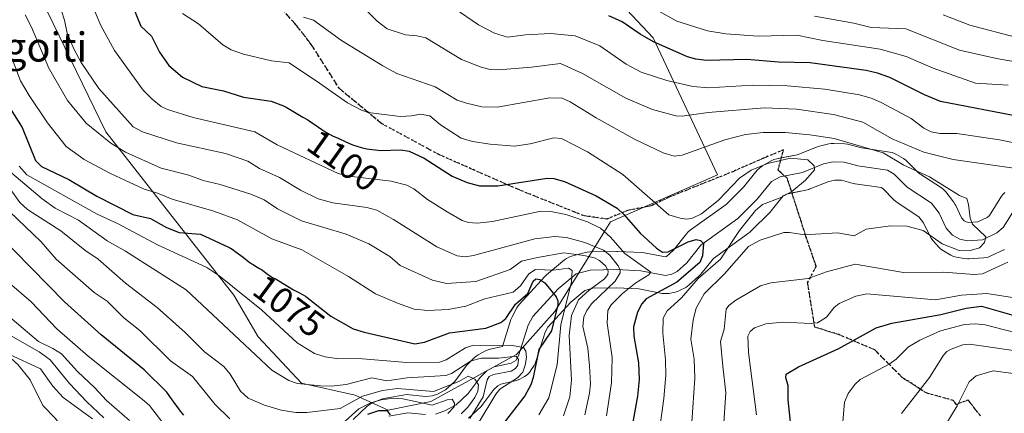
# Model space of a CAD drawing. Units: metres. Extents: x 671624 to 675082, y 4756027 to 4758371.
# Drawn here: x 674462 to 674732, y 4756208 to 4756316 of the extents above; entities that cross this region are included whole.
import ezdxf
from ezdxf.enums import TextEntityAlignment as Align

# ---------------------------------------------------------------- set-up
doc = ezdxf.new("R2010")
doc.units = ezdxf.units.M
doc.header["$MEASUREMENT"] = 0
doc.linetypes.add('DGN Style 3', pattern=[2.307223, 1.648017, -0.659207])
doc.linetypes.add('DGN Style 5', pattern=[1.153612, 0.494405, -0.659207])
for name, color, linetype, lineweight in [('Arbolado forestal CxS', 92, 'Continuous', 0), ('Corriente natural lineal', 142, 'Continuous', 13), ('Curva de nivel maestra', 30, 'Continuous', 30), ('Curva de nivel normal', 30, 'Continuous', 0), ('Instalación recreativa', 7, 'Continuous', 0), ('Pastizal CxS', 92, 'Continuous', 0), ('Ruta', 7, 'DGN Style 5', 30), ('Rótulo de curva de nivel directora', 7, 'Continuous', 0), ('Senda', 7, 'DGN Style 3', 0), ('Texto cartográfico', 7, 'Continuous', 0)]:
    doc.layers.add(name, color=color, linetype=linetype, lineweight=lineweight)
doc.styles.add('Style-Arial', font='txt')

# ---------------------------------------------------------------- blocks, each defined once
blk = doc.blocks.new('*U3')
at = {"layer": 'Arbolado forestal CxS', "color": 92, "linetype": 'Continuous', "lineweight": 0}
blk.add_polyline3d([(674467.6121, 4756321.3487, 1087.2208), (674485.2405, 4756284.9151, 1086.3282), (674520.4027, 4756240.0873, 1069.2895), (674527.0745, 4756228.6635, 1067.0992), (674539.0181, 4756215.9155, 1065.3053), (674553.7451, 4756212.6043, 1062.884), (674562.8077, 4756208.5223, 1053.9947), (674574.5607, 4756210.8723, 1058.2031), (674598.0655, 4756223.8001, 1068.2386), (674608.6433, 4756235.5529, 1074.455), (674623.9223, 4756260.2335, 1097.4671), (674653.3041, 4756273.1613, 1107.0191), (674635.6745, 4756310.7701, 1125.8219), (674612.4443, 4756335.5029, 1133.9932)], dxfattribs=at)

msp = doc.modelspace()

# ---------------------------------------------------------------- linework, layer by layer
at = {"layer": 'Arbolado forestal CxS', "color": 92, "linetype": 'Continuous', "lineweight": 0}
for points in [[(674562.8077, 4756208.5223, 1053.9947), (674574.5607, 4756210.8723, 1058.2031), (674598.0655, 4756223.8001, 1068.2386), (674608.6433, 4756235.5529, 1074.455), (674623.9223, 4756260.2335, 1097.4671), (674653.3041, 4756273.1613, 1107.0191), (674635.6745, 4756310.7701, 1125.8219), (674612.4443, 4756335.5029, 1133.9932)], [(674467.6121, 4756321.3487, 1087.2208), (674485.2405, 4756284.9151, 1086.3282), (674520.4027, 4756240.0873, 1069.2895), (674527.0745, 4756228.6635, 1067.0992), (674539.0181, 4756215.9155, 1065.3053), (674553.7451, 4756212.6043, 1062.884), (674562.8077, 4756208.5223, 1053.9947)]]:
    msp.add_polyline3d(points, dxfattribs=at)
at = {"layer": 'Corriente natural lineal', "color": 142, "linetype": 'Continuous', "lineweight": 13}
for points in [[(674735.6246, 4756264.5574, 1111.2905), (674731.8677, 4756258.6235, 1110.4301), (674730.1257, 4756257.15, 1110.3363), (674726.124, 4756255.2903, 1110.0242), (674722.0434, 4756255.0202, 1109.3732), (674719.9223, 4756255.4279, 1109.2246), (674717.9179, 4756256.5577, 1108.8707), (674716.1664, 4756258.4689, 1108.7051), (674714.2502, 4756262.5994, 1108.1302), (674712.1056, 4756265.3497, 1108.0854), (674705.4365, 4756269.6969, 1107.367), (674701.8929, 4756273.2806, 1107.1108), (674700.0003, 4756274.4184, 1107.5762), (674691.8912, 4756275.608, 1106.8111), (674688.1636, 4756276.5963, 1106.4281), (674685.071, 4756276.7127, 1105.964), (674682.4401, 4756276.1135, 1105.508), (674676.6772, 4756273.7915, 1104.7779), (674670.5605, 4756272.6075, 1104.2569), (674668.129, 4756271.2428, 1104.1102), (674664.2203, 4756266.4231, 1103.8771), (674658.9427, 4756261.1503, 1103.3416), (674648.721, 4756253.8325, 1100.6855), (674644.865, 4756248.978, 1099.2904), (674642.2296, 4756246.6045, 1098.2012), (674640.7487, 4756245.8139, 1097.7824), (674639.0325, 4756245.4845, 1097.2763), (674632.2881, 4756246.7459, 1094.7015), (674625.6584, 4756247.0744, 1088.8968), (674618.3543, 4756246.9649, 1082.4918), (674614.4987, 4756245.9165, 1081.0293), (674609.581, 4756241.7828, 1076.0188), (674602.5973, 4756234.2145, 1072.88), (674601.3377, 4756231.8261, 1072.7841), (674598.664, 4756223.3844, 1068.097), (674597.8936, 4756222.1239, 1066.5522), (674596.588, 4756221.4104, 1066.1086), (674591.9919, 4756220.352, 1065.1425), (674589.9647, 4756219.2505, 1064.2801), (674588.0822, 4756217.4363, 1062.2695), (674584.8599, 4756213.0503, 1059.5869), (674581.5377, 4756209.9551, 1058.3084), (674578.3682, 4756208.252, 1055.8403), (674575.8714, 4756207.4182, 1053.9899)], [(674435, 4756243, 1035.397), (674448.3793, 4756229.7634, 1033.1714), (674450.5438, 4756228.1506, 1032.5323), (674456.2418, 4756225.3721, 1031.8819), (674461.0299, 4756221.0297, 1030.2505), (674464.473, 4756216.7891, 1028.3587), (674467.9347, 4756209.8013, 1026.0754), (674471.3983, 4756206.1427, 1025.6025), (674475.7613, 4756200.3724, 1024.7652), (674484.1206, 4756192.2255, 1022.2715), (674487.9775, 4756185.535, 1020.8724), (674489.7309, 4756181.3182, 1019.6766), (674492.2806, 4756176.7089, 1017.8211), (674495, 4756163, 1015.953)], [(674573.1121, 4756207.2609, 1053.4139), (674568.2159, 4756207.7503, 1053.2094), (674563.0328, 4756206.8579, 1051.9854)]]:
    msp.add_polyline3d(points, dxfattribs=at)
at = {"layer": 'Curva de nivel maestra', "color": 30, "linetype": 'Continuous', "lineweight": 30, "flags": 128}
for points, elevation in [([(674491.47, 4756322.4101), (674494.88, 4756313.9501), (674497.76, 4756311.2001), (674499.97, 4756306.8101), (674502.54, 4756303.1501), (674506.36, 4756299.9201), (674511.61, 4756297.3601), (674517.58, 4756296.1701), (674523.04, 4756294.4201), (674530.65, 4756293.3301), (674534.04, 4756292.1001), (674534.3, 4756291.9801), (674534.81, 4756291.7201), (674535.76, 4756291.1901), (674538.44, 4756289.4901), (674539.37, 4756288.9801), (674540.75, 4756288.2101), (674541.52, 4756287.7201), (674542.8, 4756286.8301), (674544.59, 4756285.5601), (674545.47, 4756284.9801), (674545.9, 4756284.7301), (674546.73, 4756284.2701), (674547.55, 4756283.8701), (674549.26, 4756283.0701), (674551.18, 4756282.1501), (674552.23, 4756281.6801), (674553.34, 4756281.2401), (674553.92, 4756281.0401), (674554.52, 4756280.8601), (674555.74, 4756280.5301), (674556.94, 4756280.2801), (674560.72, 4756279.7801), (674566.29, 4756279.9901), (674568.61, 4756279.6101), (674572.7, 4756277.6601), (674580.39, 4756272.7801), (674584.5, 4756271.0001), (674587.93, 4756270.1201), (674592.97, 4756270.1001), (674606.56, 4756272.2101), (674608.35, 4756272.1001), (674611.27, 4756271.2501), (674619.99, 4756267.3601), (674625.72, 4756263.9401), (674627.57, 4756262.2201), (674632.04, 4756257.0501), (674636.55, 4756253.0201), (674638.23, 4756251.8901), (674639.76, 4756251.9301), (674645.31, 4756254.7601), (674647.48, 4756255.4001), (674648.62, 4756255.0401), (674649.51, 4756254.2601), (674649.21, 4756250.8801), (674648.51, 4756249.0601), (674642.14, 4756243.6301), (674633.77, 4756239.1001), (674632.54, 4756237.6401), (674631.31, 4756235.4401), (674630.25, 4756231.3301), (674630.34, 4756228.8001), (674631.62, 4756221.5201), (674631.78, 4756216.8701), (674631.33, 4756212.3601), (674629.31, 4756201.1301)], 1100), ([(674736.51, 4756289.0701), (674714.61, 4756293.2901), (674710.21, 4756295.0801), (674700.7, 4756299.8401), (674697.29, 4756301.0801), (674694.19, 4756301.7901), (674678.78, 4756303.8801), (674670.07, 4756304.0301), (674661.35, 4756304.8101), (674650.28, 4756304.5401), (674647.4, 4756304.8801), (674645.04, 4756305.5401), (674635.73, 4756309.6901), (674632.05, 4756311.7501), (674627.12, 4756315.1401), (674623.5, 4756316.7801)], 1125), ([(674454.97, 4756297.5801), (674462.24, 4756286.1501), (674465.91, 4756277.0101), (674467.59, 4756275.4001), (674475.04, 4756271.8501), (674482.82, 4756267.2201), (674492.66, 4756262.2401), (674497.56, 4756261.1101), (674501.96, 4756258.6901), (674505.39, 4756257.3101), (674511.3, 4756256.8301), (674518.96, 4756253.2101), (674519.49, 4756252.9301), (674520.24, 4756252.4801), (674520.73, 4756252.1601), (674521.74, 4756251.4301), (674522.96, 4756250.5001), (674524.58, 4756249.2401), (674525.34, 4756248.7001), (674525.7, 4756248.4701), (674526.35, 4756248.0701), (674527.51, 4756247.4201), (674528.03, 4756247.1001), (674528.77, 4756246.5501), (674529.72, 4756245.8001), (674530.18, 4756245.4701), (674530.9, 4756245.0301), (674532.03, 4756244.4301), (674532.75, 4756244.0301), (674536.86, 4756241.5701), (674538.09, 4756240.8901), (674539.5, 4756240.1201), (674540.13, 4756239.7501), (674540.58, 4756239.4601), (674547.05, 4756234.2601), (674553.22, 4756230.8401), (674556.27, 4756229.8901), (674570.17, 4756226.7401), (674572.86, 4756227.1601), (674579.7, 4756229.7001), (674589.71, 4756231.0001), (674593.77, 4756232.5201), (674595.15, 4756233.6701), (674597.79, 4756237.5901), (674601.25, 4756240.4801), (674602.69, 4756243.8901), (674603.44, 4756244.5401), (674604.5, 4756244.3901), (674605.86, 4756243.4201), (674608.99, 4756239.6301), (674609.44, 4756238.4801), (674609.43, 4756237.4001), (674607.68, 4756230.2901), (674604.2, 4756225.1001), (674602.72, 4756217.4701), (674602.05, 4756215.4001), (674600.35, 4756212.4101), (674594.4, 4756204.7401)], 1075), ([(674506.65, 4756207.1301), (674505.8, 4756208.1901), (674505.29, 4756208.8601), (674504.06, 4756210.5501), (674503.52, 4756211.3101), (674502.04, 4756213.4401), (674495.83, 4756219.5701), (674484.01, 4756229.1901), (674473.93, 4756238.2101), (674450.84, 4756261.7001)], 1050), ([(674673.95, 4756199.9801), (674672.7, 4756211.3401), (674672.71, 4756215.2301), (674672.1, 4756217.3501), (674672.15, 4756218.3701), (674675.62, 4756220.3601), (674686.7, 4756225.4601), (674696.93, 4756231.0601), (674701.27, 4756232.4001), (674714.67, 4756234.8001), (674721.69, 4756236.4601), (674725.89, 4756237.0501), (674735.52, 4756234.3001)], 1125), ([(674563.46, 4756207.2301), (674562.63, 4756208.3101), (674560.15, 4756208.2701), (674557.17, 4756207.3101)], 1050)]:
    msp.add_lwpolyline(points, dxfattribs=dict(at, elevation=elevation))
at = {"layer": 'Curva de nivel normal', "color": 30, "linetype": 'Continuous', "lineweight": 0, "flags": 128}
for points, elevation in [([(674734.74, 4756274.92), (674726.41, 4756276.13), (674718.1, 4756277.33), (674710, 4756279.38), (674701.3, 4756282.97), (674693.22, 4756287.56), (674685.22, 4756289.68), (674674.99, 4756291.2), (674666.21, 4756291.56), (674650.75, 4756290.27), (674643.61, 4756289.23), (674641.91, 4756289.28), (674635.45, 4756291.07), (674628.1, 4756294.19), (674616.25, 4756300.98), (674610.18, 4756303.73), (674602.21, 4756302.65), (674593.15, 4756301.98), (674590.84, 4756302.06), (674588.36, 4756302.72), (674582.99, 4756304.77), (674573.14, 4756310.72), (674570.73, 4756311.31), (674567.56, 4756311.56), (674562.58, 4756313.21), (674559.85, 4756315.32), (674551.61, 4756323.74)], 1115), ([(674472.28, 4756320.7), (674473.87, 4756315.64), (674474.61, 4756312.06), (674476.43, 4756307.72), (674478.49, 4756303.99), (674483.33, 4756296.83), (674492.75, 4756286.32), (674495.29, 4756284.89), (674504.63, 4756281.91), (674518.12, 4756279.01), (674524.3, 4756276.83), (674527.46, 4756274.88), (674533.01, 4756272.36), (674538.77, 4756268.89), (674543.59, 4756266.54), (674547.67, 4756265.46), (674556.96, 4756264.11), (674559.68, 4756263.41), (674564.26, 4756260.86), (674576.18, 4756253.3), (674581.77, 4756250.9), (674583.97, 4756250.58), (674586.26, 4756250.95), (674603.15, 4756255.55), (674608.59, 4756256.18), (674611.8, 4756255.88), (674616.85, 4756254.49), (674622.01, 4756252.41), (674623.74, 4756251.04), (674626.03, 4756248.08), (674626.55, 4756246.93), (674626.54, 4756246.2), (674625.23, 4756243.94), (674618.7, 4756237.64), (674617.39, 4756235.86), (674616.59, 4756234.09), (674616.35, 4756231.44), (674617.66, 4756225.52), (674618.19, 4756220.69), (674618.39, 4756215.7), (674618.18, 4756213.14), (674616.83, 4756207.19)], 1090), ([(674740.21, 4756280.79), (674730.79, 4756282.69), (674719.08, 4756284.49), (674714.45, 4756284.44), (674712.08, 4756284.9), (674710.02, 4756285.92), (674706.55, 4756288.58), (674698.5, 4756292.88), (674695.79, 4756294.08), (674692.32, 4756295.13), (674682.81, 4756296.69), (674672.44, 4756297.54), (674662.97, 4756297.73), (674650.84, 4756297), (674646.51, 4756297.42), (674639.38, 4756298.99), (674632.36, 4756301.33), (674628.27, 4756303.49), (674621.04, 4756308.53), (674614.2, 4756311.33), (674607.43, 4756311.93), (674600.59, 4756311.59), (674595.6, 4756310.94), (674592.04, 4756312), (674587.68, 4756314.36), (674581.01, 4756318.92)], 1120), ([(674633.93, 4756319.86), (674642.18, 4756315.33), (674650.59, 4756312.69), (674655.66, 4756311.89), (674664.54, 4756311.19), (674675.09, 4756311.49), (674682.29, 4756310.03), (674697.98, 4756307.68), (674705.21, 4756305.66), (674712.58, 4756302.41), (674724.21, 4756298.33), (674733.23, 4756297.75)], 1130), ([(674463.07, 4756317.05), (674464.83, 4756313.72), (674469.58, 4756302.38), (674474.76, 4756293.53), (674479.87, 4756287.27), (674486.6, 4756281.79), (674490.69, 4756279.37), (674500.5, 4756274.97), (674508.04, 4756273.02), (674511.98, 4756271.59), (674516.68, 4756270.48), (674525.07, 4756267.85), (674528.72, 4756266.26), (674532.43, 4756263.79), (674539.01, 4756260.51), (674551.33, 4756256.83), (674557.56, 4756254.19), (674563.3, 4756250.66), (674566.1, 4756248.25), (674575.02, 4756244.21), (674578.85, 4756243.29), (674586.88, 4756243.78), (674596.38, 4756247.15), (674599.46, 4756249.44), (674603.86, 4756250.44), (674611.09, 4756251.68), (674616.62, 4756251), (674619.51, 4756250.28), (674620.88, 4756249.62), (674622.63, 4756248.06), (674623.3, 4756246.66), (674623.22, 4756245.77), (674622.32, 4756244.54), (674618.04, 4756241.44), (674615.16, 4756238.82), (674613.24, 4756234.49), (674612.61, 4756228.97), (674613.23, 4756216.73), (674612.73, 4756212.11), (674611.02, 4756206.93)], 1085), ([(674482.31, 4756317.8), (674483.91, 4756314.1), (674487.65, 4756307.29), (674495.54, 4756296.4), (674497.94, 4756293.94), (674500.46, 4756291.93), (674502.16, 4756291.1), (674509.21, 4756288.91), (674526.19, 4756284.92), (674532.32, 4756281.38), (674549.06, 4756273.47), (674552.13, 4756272.76), (674563.67, 4756271.41), (674567.97, 4756270.26), (674569.88, 4756269.3), (674573.66, 4756266.32), (674579.09, 4756262.95), (674583.17, 4756260.54), (674584.87, 4756260.05), (674587.27, 4756259.85), (674591.52, 4756260.27), (674604.78, 4756263.11), (674607.53, 4756263.07), (674611.61, 4756262.19), (674617.56, 4756260.24), (674621.22, 4756258.43), (674623.94, 4756256.03), (674627.89, 4756251.51), (674635.05, 4756246.42), (674634.46, 4756245.62), (674630.91, 4756243.47), (674627.21, 4756240.49), (674624.08, 4756237.43), (674623.22, 4756235.86), (674622.98, 4756232.4), (674624.42, 4756222.9), (674624.17, 4756216.02), (674622.82, 4756206.96)], 1095), ([(674636.96, 4756199.71), (674638.55, 4756211.71), (674639.09, 4756218.13), (674639.05, 4756222.27), (674638.31, 4756229.62), (674638.42, 4756233.77), (674639.46, 4756235.75), (674643.47, 4756239.33), (674648.04, 4756244.6), (674654.19, 4756249.98), (674659.38, 4756257.79), (674663.8, 4756263.28), (674665.66, 4756264.97), (674670.56, 4756266.78), (674673.73, 4756268.55), (674677.49, 4756271.64), (674680.02, 4756274.48), (674679.93, 4756275.62), (674678.18, 4756277.27), (674673.41, 4756277.73), (674667.05, 4756276.21), (674662.56, 4756274.38), (674659.35, 4756272.16), (674653.56, 4756266.15), (674648.89, 4756262.37), (674646.45, 4756261.18), (674644.89, 4756260.97), (674643.1, 4756261.17), (674640, 4756262.13), (674627.3, 4756273.21), (674617.58, 4756279.39), (674610.43, 4756283.13), (674608.32, 4756283.29), (674601.85, 4756281.6), (674597.51, 4756280.98), (674590.88, 4756281.53), (674586.04, 4756282.31), (674582.93, 4756283.16), (674577.21, 4756286.81), (674574.29, 4756289.33), (674571.76, 4756289.82), (674569.28, 4756289.31), (674566.12, 4756289.17), (674557.36, 4756290.28), (674555.53, 4756290.89), (674551.7, 4756292.92), (674543.99, 4756298.33), (674535.63, 4756303.9), (674530.82, 4756304.39), (674523.1, 4756306.22), (674519.72, 4756307.42), (674517.42, 4756308.85), (674510.74, 4756314.59), (674506.31, 4756317.44)], 1105), ([(674645.72, 4756197.14), (674647.09, 4756217.27), (674646.9, 4756222.52), (674645.99, 4756228), (674646.62, 4756233.26), (674647.43, 4756236.48), (674649.62, 4756240.43), (674655.25, 4756245.89), (674661.86, 4756253.41), (674665.09, 4756255.18), (674671.55, 4756257.27), (674673.12, 4756257.31), (674677.2, 4756256.68), (674686.37, 4756257.18), (674690.89, 4756256.38), (674694.17, 4756258.18), (674700.86, 4756259.1), (674705.39, 4756259.01), (674709.83, 4756257.85), (674715.08, 4756254.19), (674719.74, 4756252.3), (674722.44, 4756252.25), (674725.32, 4756253.1), (674726.74, 4756254.51), (674727.03, 4756256.12), (674723.38, 4756259.56), (674722.8, 4756261.17), (674722.34, 4756264.97), (674721.8, 4756266.58), (674719.78, 4756267.47), (674711.57, 4756272.58), (674704.55, 4756275.8), (674698.82, 4756279.12), (674685.38, 4756283.11), (674678.71, 4756284.15), (674671.88, 4756284.71), (674665.85, 4756284.74), (674660.99, 4756284.18), (674655.37, 4756282.71), (674643.65, 4756278.49), (674641.42, 4756278.21), (674638.36, 4756279.14), (674630.56, 4756282.87), (674620, 4756288.73), (674612.84, 4756293.2), (674610.64, 4756294.16), (674607.21, 4756294.25), (674592.79, 4756291.67), (674588.59, 4756291.84), (674584.32, 4756292.81), (674581.79, 4756293.64), (674575.77, 4756297.28), (674565.24, 4756300.99), (674561.38, 4756303.03), (674550.04, 4756310.01), (674542.32, 4756315.56), (674539.58, 4756316.43)], 1110), ([(674741.97, 4756303.01), (674729.96, 4756305.09), (674719.86, 4756307.37), (674705.06, 4756313.21), (674695.57, 4756313.62), (674690.77, 4756314.79), (674680.01, 4756316.68)], 1135), ([(674735.2, 4756310.91), (674722.68, 4756314.2), (674715.36, 4756317.07)], 1140), ([(674604.23, 4756207.18), (674606.94, 4756211.82), (674609.3, 4756220.9), (674610.29, 4756231.93), (674613.21, 4756243.71), (674613.37, 4756246.82), (674612.36, 4756247.5), (674608.22, 4756246.95), (674603.29, 4756247.14), (674601.47, 4756245.91), (674599.22, 4756242.63), (674597.21, 4756240.87), (674589.44, 4756239.06), (674584.19, 4756237.02), (674579.29, 4756236.14), (674573.74, 4756235.81), (674570, 4756236.22), (674565.4, 4756237.88), (674559.39, 4756240.44), (674551.96, 4756245.23), (674539.11, 4756252.53), (674530.9, 4756255.55), (674521.41, 4756260.72), (674514.93, 4756263.1), (674503.48, 4756266.39), (674499.46, 4756268.1), (674495.81, 4756269.22), (674486.36, 4756273.56), (674479.34, 4756277.36), (674474.35, 4756280.86), (674469.19, 4756287.41), (674464.15, 4756294.93), (674461.8, 4756298.98), (674459.82, 4756304.28)], 1080), ([(674587.53, 4756204.77), (674592.39, 4756212.88), (674593.56, 4756214.22), (674598.34, 4756217.32), (674599.81, 4756218.89), (674600.52, 4756220.84), (674600.81, 4756222.98), (674600.68, 4756224.67), (674600.02, 4756225.66), (674596.49, 4756226.36), (674586.01, 4756226.2), (674584.12, 4756225.62), (674578.79, 4756222.32), (674576.97, 4756221.7), (674567.97, 4756221.6), (674555.75, 4756222.59), (674548.67, 4756222.63), (674545.51, 4756223.1), (674542.56, 4756224), (674537.79, 4756227.01), (674528.01, 4756236.08), (674516.27, 4756245.48), (674513.05, 4756247.67), (674499.48, 4756253.89), (674488.64, 4756259.65), (674482.88, 4756262.35), (674463.5, 4756273.16), (674461.4, 4756275.47)], 1070), ([(674585.24, 4756206.2), (674588.95, 4756212.16), (674590.05, 4756216.78), (674590.55, 4756217.68), (674591.79, 4756218.24), (674596.64, 4756219.22), (674597.81, 4756219.93), (674598.44, 4756220.83), (674598.6, 4756222.4), (674598.05, 4756223.27), (674593.17, 4756222.8), (674588.46, 4756222.76), (674585.6, 4756222), (674580.27, 4756218.51), (674578.64, 4756217.97), (674568.06, 4756217.4), (674562.51, 4756216.5), (674558.32, 4756217.32), (674551.29, 4756215.5), (674547.2, 4756215.07), (674544.28, 4756215.17), (674537.96, 4756215.84), (674535.54, 4756216.6), (674530.86, 4756219.46), (674526.37, 4756223.7), (674507.31, 4756241.51), (674490.62, 4756252.18), (674485.66, 4756254.97), (674477.76, 4756260.67), (674471.3, 4756264), (674467.78, 4756266.48), (674459.44, 4756273.6)], 1065), ([(674459.15, 4756268.96), (674461.6, 4756265.56), (674463.77, 4756263.61), (674466.29, 4756261.99), (674472.89, 4756257.73), (674479.49, 4756252.38), (674483.16, 4756249.99), (674490.7, 4756243.38), (674499.34, 4756236.67), (674507.06, 4756229.83), (674512.36, 4756224.47), (674517.65, 4756220.45), (674519.42, 4756218.32), (674522.24, 4756213.68), (674524.36, 4756211.76), (674528.87, 4756209.86), (674533.4, 4756208.52), (674537.5, 4756207.87), (674540.45, 4756207.85), (674549.64, 4756208.89), (674555.78, 4756212.33), (674561.27, 4756213.9), (674565.38, 4756214.46), (674575.29, 4756213.6), (674582.23, 4756216.35), (674584.81, 4756217.86), (674586.67, 4756216.96), (674587.65, 4756215.42), (674587.48, 4756213.74), (674586.61, 4756211.92), (674584.69, 4756209.31), (674582.85, 4756207.51)], 1060), ([(674458.76, 4756263.04), (674467.44, 4756254.74), (674471.61, 4756249.97), (674482.05, 4756240.77), (674485.59, 4756238.44), (674490.23, 4756233.81), (674494.59, 4756230.33), (674503.06, 4756222.05), (674509.1, 4756217.71), (674515.33, 4756210.06), (674519.31, 4756206.11)], 1055), ([(674654.84, 4756202.25), (674655.66, 4756213.25), (674654.82, 4756220.57), (674654.18, 4756227.32), (674655.17, 4756230.71), (674655.67, 4756236.19), (674656.45, 4756237.23), (674658.34, 4756238.7), (674665.15, 4756242.61), (674668.01, 4756243.41), (674678.25, 4756244.66), (674683.28, 4756246.48), (674691.16, 4756248.54), (674704.4, 4756246.29), (674715.5, 4756246.42), (674723.88, 4756245.72), (674726.1, 4756245.89), (674733.08, 4756249.11)], 1115), ([(674458.81, 4756243.37), (674464.77, 4756238.21), (674471.76, 4756230.79), (674480.43, 4756223.32), (674495.81, 4756211.08), (674497.21, 4756209.77), (674500.9, 4756204.97)], 1045), ([(674450.31, 4756241.17), (674466.75, 4756227.37), (674470.72, 4756225.46), (674473.1, 4756223.94), (674477.51, 4756219.08), (674482.24, 4756214.63), (674485.4, 4756211.16), (674491.79, 4756205.66)], 1040), ([(674664.03, 4756207.15), (674661.87, 4756224.35), (674661.69, 4756228.81), (674662.31, 4756230.1), (674663.47, 4756231.05), (674666.64, 4756232.2), (674671.3, 4756232.68), (674679.02, 4756232.24), (674680.77, 4756232.47), (674683.31, 4756234.05), (674685.37, 4756236.68), (674686.76, 4756237.78), (674691.34, 4756239.75), (674694.33, 4756240.39), (674713.2, 4756238.8), (674720.41, 4756240.02), (674727.34, 4756240.49), (674736.17, 4756239.13)], 1120), ([(674735, 4756229.83), (674726.91, 4756231.96), (674724.17, 4756232.2), (674721.2, 4756232.02), (674714.63, 4756230.3), (674708.89, 4756227.75), (674705.83, 4756225.83), (674702.39, 4756222.49), (674700.51, 4756221.08), (674692.56, 4756216.94), (674691.15, 4756215.62), (674689.21, 4756213.04), (674688.2, 4756210.67), (674687.21, 4756198.75)], 1130), ([(674457.16, 4756230.12), (674466.96, 4756224.52), (674469.92, 4756222.32), (674475.25, 4756215.83), (674479.99, 4756210.78), (674484.7, 4756206.4)], 1035), ([(674703.86, 4756207.57), (674711.57, 4756217.41), (674715.39, 4756223.6), (674716.39, 4756224.62), (674717.56, 4756225.26), (674720.74, 4756226.38), (674722.53, 4756226.64), (674739.78, 4756224.13)], 1135), ([(674458.62, 4756223.87), (674467.26, 4756219.84), (674470.72, 4756215.07), (674473.53, 4756211.99), (674481.63, 4756206.13)], 1030), ([(674741.77, 4756114.65), (674730.17, 4756131.6), (674726.85, 4756135.29), (674719.97, 4756144.06), (674714.36, 4756154.08), (674710.39, 4756164.13), (674707.56, 4756177.88), (674709.9, 4756191.25), (674710.49, 4756193.69), (674713.42, 4756200.15), (674719.22, 4756209.67), (674722.44, 4756216.24), (674724.43, 4756217.95), (674729.11, 4756219.28), (674736.67, 4756218.28)], 1140), ([(674550.08, 4756204.61), (674554.73, 4756208.83), (674558.04, 4756210.47), (674560.89, 4756211.28), (674564.26, 4756211.73), (674566.82, 4756211.56), (674569.86, 4756210.91), (674574.88, 4756209.86), (674579.02, 4756211.3), (674580.4, 4756211.49), (674581.09, 4756210.36), (674580.96, 4756209.36), (674579.2, 4756207.55)], 1055)]:
    msp.add_lwpolyline(points, dxfattribs=dict(at, elevation=elevation))
at = {"layer": 'Instalación recreativa', "color": 7, "linetype": 'Continuous', "lineweight": 0}
for points in [[(674553.2079, 4756205.8974, 1068.2401), (674557.0865, 4756209.5435, 1073.715), (674557.5899, 4756209.9583, 1073.8287), (674558.143, 4756210.3041, 1073.407), (674558.7364, 4756210.5749, 1072.8735), (674561.2904, 4756211.5443, 1070.5493), (674562.1745, 4756211.7837, 1069.6902), (674567.3675, 4756212.6778, 1063.1185), (674568.2159, 4756212.7503, 1063.4385), (674568.7132, 4756212.7255, 1063.6721), (674573.2191, 4756212.2751, 1065.8785), (674574.9206, 4756212.3721, 1066.111), (674576.3785, 4756212.859, 1067.0849), (674578.602, 4756214.0538, 1070.9644), (674581.1083, 4756216.3888, 1077.9056), (674584.0528, 4756220.3966, 1080.0724), (674584.252, 4756220.6502, 1079.832), (674584.6126, 4756221.0365, 1079.3689), (674586.4951, 4756222.8507, 1076.8385), (674587.0096, 4756223.2837, 1076.7382), (674587.5775, 4756223.6438, 1076.7852), (674589.6047, 4756224.7453, 1080.8972), (674590.2818, 4756225.0505, 1082.2869), (674590.8699, 4756225.2245, 1083.3712), (674594.2484, 4756226.0025, 1087.6693), (674596.5711, 4756233.3358, 1095.1068), (674596.6392, 4756233.5362, 1095.1505), (674596.9151, 4756234.1585, 1095.2732), (674598.1747, 4756236.5469, 1095.8397), (674598.5143, 4756237.1004, 1095.9048), (674598.9227, 4756237.6053, 1095.9197), (674605.9064, 4756245.1736, 1100.2496), (674606.3637, 4756245.6102, 1100.3779), (674611.2831, 4756249.7453, 1097.8445), (674611.8674, 4756250.1681, 1097.7576), (674612.5064, 4756250.5024, 1097.593), (674613.1868, 4756250.7413, 1098.1041), (674617.0424, 4756251.7897, 1100.6523), (674617.4861, 4756251.8889, 1100.9237), (674618.2794, 4756251.9643, 1101.714), (674625.6209, 4756252.0741, 1110.0221), (674625.9058, 4756252.0683, 1110.4486), (674632.5355, 4756251.7398, 1119.8529), (674633.1818, 4756251.6653, 1120.2234), (674639.0413, 4756250.5775, 1120.0431), (674639.3367, 4756250.728, 1120.202), (674641.2091, 4756252.4143, 1123.5266), (674644.8058, 4756256.9424, 1126.5357), (674645.2748, 4756257.4552, 1127.0627), (674645.8104, 4756257.898, 1127.2724), (674655.6988, 4756264.9772, 1121.6188), (674660.5015, 4756269.7755, 1118.6392), (674664.2722, 4756274.4245, 1119.6198), (674664.9151, 4756275.073, 1120.3306), (674665.6554, 4756275.588, 1120.8184), (674668.1133, 4756276.9677, 1121.968), (674668.8504, 4756277.306, 1122.2299), (674669.6103, 4756277.5164, 1122.2944), (674675.2547, 4756278.609, 1121.8565), (674680.5715, 4756280.7512, 1122.7027), (674680.73, 4756280.812, 1122.7829), (674681.3298, 4756280.9887, 1123.0503), (674683.9607, 4756281.5879, 1126.441), (674684.6059, 4756281.6911, 1127.713), (674685.2591, 4756281.7092, 1128.8567), (674688.3517, 4756281.5928, 1132.5534), (674689.0318, 4756281.5203, 1132.516), (674689.445, 4756281.4293, 1132.3587), (674692.898, 4756280.5138, 1130.6305), (674700.726, 4756279.3655, 1130.3944), (674701.356, 4756279.2311, 1130.1328), (674701.9635, 4756279.0168, 1129.8433), (674702.5384, 4756278.7261, 1129.5441), (674704.4691, 4756277.5658, 1127.1647), (674705.1068, 4756277.1108, 1126.6401), (674705.4483, 4756276.7962, 1126.4106), (674708.6154, 4756273.5932, 1128.2974), (674714.836, 4756269.5384, 1138.5901), (674715.4885, 4756269.0316, 1139.2281), (674716.0486, 4756268.4243, 1139.8672), (674718.1932, 4756265.674, 1139.4307), (674718.5803, 4756265.0994, 1138.7315), (674718.7859, 4756264.7036, 1138.2767), (674720.376, 4756261.2759, 1133.6476), (674721.0664, 4756260.5226, 1132.3297), (674721.667, 4756260.1841, 1131.7924), (674722.3553, 4756260.0518, 1131.6397), (674724.8629, 4756260.2178, 1130.8435), (674727.4094, 4756261.4012, 1130.3397), (674728.0533, 4756261.9459, 1130.2262), (674731.4001, 4756267.232, 1128.1823), (674731.7944, 4756267.7713, 1128.3822), (674732.2524, 4756268.249, 1128.8874)], [(674670.8612, 4756277.7585, 1122.2974), (674675.2547, 4756278.609, 1121.8565), (674680.5715, 4756280.7512, 1122.7027), (674680.73, 4756280.812, 1122.7829), (674681.3298, 4756280.9887, 1123.0503), (674683.9607, 4756281.5879, 1126.441), (674684.6059, 4756281.6911, 1127.713), (674685.2591, 4756281.7092, 1128.8567), (674688.3517, 4756281.5928, 1132.5534), (674689.0318, 4756281.5203, 1132.516), (674689.445, 4756281.4293, 1132.3587), (674692.898, 4756280.5138, 1130.6305), (674700.726, 4756279.3655, 1130.3944), (674701.356, 4756279.2311, 1130.1328), (674701.9635, 4756279.0168, 1129.8433), (674702.5384, 4756278.7261, 1129.5441), (674704.4691, 4756277.5658, 1127.1647), (674705.1068, 4756277.1108, 1126.6401), (674705.4483, 4756276.7962, 1126.4106), (674708.6154, 4756273.5932, 1128.2974), (674714.836, 4756269.5384, 1138.5901), (674715.4885, 4756269.0316, 1139.2281), (674716.0486, 4756268.4243, 1139.8672), (674718.1932, 4756265.674, 1139.4307), (674718.5803, 4756265.0994, 1138.7315), (674718.7859, 4756264.7036, 1138.2767), (674720.376, 4756261.2759, 1133.6476), (674721.0664, 4756260.5226, 1132.3297), (674721.667, 4756260.1841, 1131.7924), (674722.3553, 4756260.0518, 1131.6397), (674724.8629, 4756260.2178, 1130.8435), (674727.4094, 4756261.4012, 1130.3397), (674728.0533, 4756261.9459, 1130.2262), (674731.4001, 4756267.232, 1128.1823), (674731.7944, 4756267.7713, 1128.3822), (674732.2524, 4756268.249, 1128.8874)], [(674553.2079, 4756205.8974, 1068.2401), (674557.0865, 4756209.5435, 1073.715), (674557.5899, 4756209.9583, 1073.8287), (674558.143, 4756210.3041, 1073.407), (674558.7364, 4756210.5749, 1072.8735), (674561.2904, 4756211.5443, 1070.5493), (674562.1745, 4756211.7837, 1069.6902), (674567.3675, 4756212.6778, 1063.1185), (674568.2159, 4756212.7503, 1063.4385), (674568.7132, 4756212.7255, 1063.6721), (674573.2191, 4756212.2751, 1065.8785), (674574.9206, 4756212.3721, 1066.111), (674576.3785, 4756212.859, 1067.0849), (674578.602, 4756214.0538, 1070.9644), (674581.1083, 4756216.3888, 1077.9056), (674584.0528, 4756220.3966, 1080.0724), (674584.252, 4756220.6502, 1079.832), (674584.6126, 4756221.0365, 1079.3689), (674586.4951, 4756222.8507, 1076.8385), (674587.0096, 4756223.2837, 1076.7382), (674587.5775, 4756223.6438, 1076.7852), (674589.6047, 4756224.7453, 1080.8972), (674590.2818, 4756225.0505, 1082.2869), (674590.8699, 4756225.2245, 1083.3712), (674594.2484, 4756226.0025, 1087.6693), (674596.5711, 4756233.3358, 1095.1068), (674596.6392, 4756233.5362, 1095.1505), (674596.9151, 4756234.1585, 1095.2732), (674598.1747, 4756236.5469, 1095.8397), (674598.5143, 4756237.1004, 1095.9048), (674598.9227, 4756237.6053, 1095.9197), (674605.9064, 4756245.1736, 1100.2496), (674606.3637, 4756245.6102, 1100.3779), (674611.2831, 4756249.7453, 1097.8445), (674611.8673, 4756250.1681, 1097.7577), (674612.5063, 4756250.5024, 1097.593), (674613.1868, 4756250.7413, 1098.1041), (674617.0424, 4756251.7897, 1100.6523), (674617.4861, 4756251.8889, 1100.9237), (674618.2794, 4756251.9643, 1101.714), (674625.6209, 4756252.0741, 1110.0221), (674625.9058, 4756252.0683, 1110.4486), (674632.5355, 4756251.7398, 1119.8529), (674633.1818, 4756251.6653, 1120.2234), (674639.0413, 4756250.5775, 1120.0431), (674639.3367, 4756250.728, 1120.202), (674641.2091, 4756252.4143, 1123.5266), (674644.8058, 4756256.9424, 1126.5357), (674645.2748, 4756257.4552, 1127.0627), (674645.8104, 4756257.898, 1127.2724), (674655.6988, 4756264.9772, 1121.6188), (674660.5015, 4756269.7755, 1118.6392), (674664.2722, 4756274.4245, 1119.6198), (674664.9151, 4756275.073, 1120.3306), (674665.6554, 4756275.588, 1120.8184), (674668.1133, 4756276.9677, 1121.968), (674668.8504, 4756277.306, 1122.2299), (674669.6103, 4756277.5164, 1122.2944), (674670.8612, 4756277.7585, 1122.2974)], [(674732.2329, 4756252.6157, 1133.8356), (674728.2312, 4756250.756, 1130.1434), (674727.6591, 4756250.5318, 1129.5554), (674727.0637, 4756250.3794, 1129.1009), (674726.4542, 4756250.3012, 1128.7088), (674722.3736, 4756250.0311, 1126.2909), (674722.0434, 4756250.0202, 1126.3966), (674721.1374, 4756250.1031, 1126.6796), (674718.9785, 4756250.5178, 1127.2522), (674718.2122, 4756250.7294, 1127.4021), (674717.4672, 4756251.0722, 1127.5156), (674715.4403, 4756252.2148, 1130.0707), (674714.704, 4756252.7275, 1130.7453), (674714.2317, 4756253.1795, 1130.8077), (674712.4802, 4756255.0907, 1129.3393), (674712.0064, 4756255.695, 1128.3569), (674711.6307, 4756256.3647, 1127.286), (674709.9553, 4756259.9761, 1126.9136), (674708.6759, 4756261.6168, 1127.4816), (674702.7061, 4756265.5082, 1129.3865), (674702.2226, 4756265.8667, 1129.2411), (674701.8811, 4756266.1813, 1129.0289), (674698.7788, 4756269.3187, 1126.6274), (674698.283, 4756269.6168, 1126.2836), (674691.1655, 4756270.6609, 1121.3778), (674691.023, 4756270.684, 1121.2412), (674690.6098, 4756270.775, 1120.8263), (674687.4198, 4756271.6208, 1117.8275), (674685.5401, 4756271.6915, 1117.3453), (674683.939, 4756271.3269, 1117.3182), (674678.5458, 4756269.1538, 1125.5234), (674678.3873, 4756269.093, 1125.8692), (674677.6274, 4756268.8826, 1127.4229), (674672.3035, 4756267.8521, 1128.7411), (674671.4101, 4756267.3507, 1128.4315), (674668.0771, 4756263.2414, 1128.0582), (674667.7542, 4756262.886, 1128.0332), (674662.4766, 4756257.6132, 1126.9203), (674662.1566, 4756257.3201, 1127.1651), (674661.8533, 4756257.0848, 1127.3603), (674652.2008, 4756250.1745, 1127.4642), (674648.7802, 4756245.8681, 1121.5182), (674648.6952, 4756245.7641, 1121.4845), (674648.2111, 4756245.2627, 1121.308), (674645.5757, 4756242.8892, 1121.4702), (674645.1012, 4756242.5113, 1121.6833), (674644.5844, 4756242.1937, 1121.4014), (674643.1035, 4756241.4031, 1120.406), (674642.4588, 4756241.1154, 1119.9304), (674641.6912, 4756240.9035, 1119.6073), (674639.9379, 4756240.5673, 1118.9484), (674639.0325, 4756240.4845, 1118.6187), (674638.1388, 4756240.5651, 1118.2275), (674631.7021, 4756241.7688, 1115.3867), (674625.5721, 4756242.0725, 1107.2324), (674619.0587, 4756241.9749, 1096.5236), (674616.8731, 4756241.3806, 1094.0379), (674613.0408, 4756238.1592, 1092.906), (674606.7151, 4756231.304, 1092.4415), (674605.9692, 4756229.8896, 1093.5162), (674603.4306, 4756221.8747, 1089.4613), (674603.2137, 4756221.3107, 1089.3107), (674602.9303, 4756220.7769, 1089.066), (674602.1599, 4756219.5164, 1088.348), (674601.644, 4756218.8171, 1087.912), (674601.0148, 4756218.2177, 1087.3782), (674600.2914, 4756217.7363, 1086.7629), (674598.9858, 4756217.0228, 1086.3198), (674598.2981, 4756216.7119, 1086.1179), (674597.71, 4756216.5379, 1085.7947), (674593.7792, 4756215.6327, 1085.665), (674592.9468, 4756215.1804, 1085.8561), (674591.859, 4756214.1321, 1085.4703), (674588.8893, 4756210.09, 1083.8707), (674588.6901, 4756209.8364, 1083.9827), (674588.2682, 4756209.392, 1084.1295), (674584.946, 4756206.2968, 1081.0114)], [(674732.2329, 4756252.6157, 1133.8356), (674728.2312, 4756250.756, 1130.1434), (674727.659, 4756250.5318, 1129.5553), (674727.0637, 4756250.3794, 1129.1009), (674726.4542, 4756250.3012, 1128.7088), (674722.3736, 4756250.0311, 1126.2909), (674722.0434, 4756250.0202, 1126.3966), (674721.1374, 4756250.1031, 1126.6796), (674718.9785, 4756250.5178, 1127.2522), (674718.2122, 4756250.7294, 1127.4021), (674717.4672, 4756251.0722, 1127.5156), (674715.4403, 4756252.2148, 1130.0707), (674714.704, 4756252.7275, 1130.7453), (674714.2317, 4756253.1795, 1130.8077), (674712.4802, 4756255.0907, 1129.3393), (674712.0064, 4756255.695, 1128.3569), (674711.6307, 4756256.3647, 1127.286), (674709.9553, 4756259.9761, 1126.9136), (674708.6759, 4756261.6168, 1127.4816), (674702.7061, 4756265.5082, 1129.3865), (674702.2226, 4756265.8667, 1129.2411), (674701.8811, 4756266.1813, 1129.0289), (674698.7788, 4756269.3187, 1126.6274), (674698.283, 4756269.6168, 1126.2836), (674691.1655, 4756270.6609, 1121.3778), (674691.023, 4756270.684, 1121.2412), (674690.6098, 4756270.775, 1120.8263), (674687.4198, 4756271.6208, 1117.8275), (674685.5401, 4756271.6915, 1117.3453), (674683.939, 4756271.3269, 1117.3182), (674678.5458, 4756269.1538, 1125.5234), (674678.3873, 4756269.093, 1125.8692), (674677.6274, 4756268.8826, 1127.4229), (674673.7823, 4756268.1383, 1128.6232)], [(674673.7823, 4756268.1383, 1128.6232), (674672.3035, 4756267.8521, 1128.7411), (674671.4101, 4756267.3507, 1128.4315), (674668.0771, 4756263.2414, 1128.0582), (674667.7542, 4756262.886, 1128.0332), (674662.4766, 4756257.6132, 1126.9203), (674662.1566, 4756257.3201, 1127.1651), (674661.8533, 4756257.0848, 1127.3603), (674652.2008, 4756250.1745, 1127.4642), (674648.7802, 4756245.8681, 1121.5182), (674648.6952, 4756245.7641, 1121.4845), (674648.2111, 4756245.2627, 1121.308), (674645.5757, 4756242.8892, 1121.4702), (674645.1012, 4756242.5113, 1121.6833), (674644.5844, 4756242.1937, 1121.4014), (674643.1035, 4756241.4031, 1120.406), (674642.4588, 4756241.1154, 1119.9304), (674641.6912, 4756240.9035, 1119.6073), (674639.9379, 4756240.5673, 1118.9484), (674639.0325, 4756240.4845, 1118.6187), (674638.1388, 4756240.5651, 1118.2275), (674631.7021, 4756241.7688, 1115.3867), (674625.5721, 4756242.0725, 1107.2324), (674619.0587, 4756241.9749, 1096.5236), (674616.8731, 4756241.3806, 1094.0379), (674613.0408, 4756238.1592, 1092.906), (674606.7151, 4756231.304, 1092.4415), (674605.9692, 4756229.8896, 1093.5162), (674603.4306, 4756221.8747, 1089.4613), (674603.2137, 4756221.3107, 1089.3107), (674602.9303, 4756220.7769, 1089.066), (674602.1599, 4756219.5164, 1088.348), (674601.644, 4756218.8171, 1087.912), (674601.0148, 4756218.2177, 1087.3782), (674600.2914, 4756217.7363, 1086.7629), (674598.9858, 4756217.0228, 1086.3198), (674598.2981, 4756216.7119, 1086.1179), (674597.71, 4756216.5379, 1085.7947), (674593.7792, 4756215.6327, 1085.665), (674592.9468, 4756215.1804, 1085.8561), (674591.859, 4756214.1321, 1085.4703), (674588.8893, 4756210.09, 1083.8707), (674588.6901, 4756209.8364, 1083.9827), (674588.2682, 4756209.392, 1084.1295), (674584.946, 4756206.2968, 1081.0114)]]:
    msp.add_polyline3d(points, dxfattribs=at)
at = {"layer": 'Pastizal CxS', "color": 92, "linetype": 'Continuous', "lineweight": 0}
for points in [[(674612.4443, 4756335.5029, 1133.9932), (674635.6745, 4756310.7701, 1125.8219), (674653.3041, 4756273.1613, 1107.0191), (674623.9223, 4756260.2335, 1097.4671), (674608.6433, 4756235.5529, 1074.455), (674598.0655, 4756223.8001, 1068.2386), (674574.5607, 4756210.8723, 1058.2031), (674562.8077, 4756208.5223, 1053.9947), (674553.7451, 4756212.6043, 1062.884), (674539.0181, 4756215.9155, 1065.3053), (674527.0745, 4756228.6635, 1067.0992), (674520.4027, 4756240.0873, 1069.2895), (674485.2405, 4756284.9151, 1086.3282), (674467.6121, 4756321.3487, 1087.2208)], [(674562.8077, 4756208.5223, 1053.9947), (674574.5607, 4756210.8723, 1058.2031), (674598.0655, 4756223.8001, 1068.2386), (674608.6433, 4756235.5529, 1074.455), (674623.9223, 4756260.2335, 1097.4671), (674653.3041, 4756273.1613, 1107.0191), (674635.6745, 4756310.7701, 1125.8219), (674612.4443, 4756335.5029, 1133.9932)], [(674467.6121, 4756321.3487, 1087.2208), (674485.2405, 4756284.9151, 1086.3282), (674520.4027, 4756240.0873, 1069.2895), (674527.0745, 4756228.6635, 1067.0992), (674539.0181, 4756215.9155, 1065.3053), (674553.7451, 4756212.6043, 1062.884), (674562.8077, 4756208.5223, 1053.9947)]]:
    msp.add_polyline3d(points, dxfattribs=at)
at = {"layer": 'Ruta', "color": 7, "linetype": 'DGN Style 5', "lineweight": 30}
msp.add_polyline3d([(674725.5657, 4756206.9069, 1159.1987), (674722.1903, 4756211.2639, 1157.102), (674718.9563, 4756210.0731, 1157.077), (674718.1141, 4756211.1601, 1156.4394), (674710.7123, 4756213.1977, 1152.1139), (674704.0747, 4756217.4715, 1152.2048), (674696.5315, 4756225.0569, 1140.6875), (674686.6249, 4756229.2477, 1140.5015), (674680.0437, 4756231.3061, 1138.6491), (674678.0983, 4756243.4771, 1133.2894), (674680.4333, 4756247.9889, 1135.2699), (674677.7869, 4756255.6989, 1132.8571), (674672.4661, 4756272.2269, 1122.3928), (674669.9611, 4756274.3891, 1120.5154), (674671.4543, 4756279.9785, 1123.823), (674665.8001, 4756277.6177, 1123.1541), (674657.7261, 4756274.0777, 1120.8408), (674639.9433, 4756266.9557, 1121.9652), (674635.1029, 4756264.6157, 1119.6028), (674628.6069, 4756263.3325, 1116.5554), (674622.9527, 4756260.9717, 1113.2148), (674616.3931, 4756261.9133, 1112.1262), (674613.9165, 4756262.9585, 1112.223), (674598.2497, 4756269.2289, 1119.7746), (674576.7805, 4756278.6861, 1120.8662), (674561.0503, 4756287.1715, 1121.8494), (674549.3747, 4756296.8781, 1121.7005), (674541.7189, 4756308.9037, 1121.4138), (674540.8697, 4756309.9999, 1119.8467), (674537.4945, 4756314.3569, 1117.1324), (674531.6145, 4756320.8763, 1113.6967)], dxfattribs=at)
at = {"layer": 'Senda', "color": 7, "linetype": 'DGN Style 3', "lineweight": 0}
msp.add_polyline3d([(674531.6145, 4756320.8763, 1113.6967), (674537.4945, 4756314.3569, 1117.1324), (674540.8697, 4756309.9999, 1119.8467), (674541.7189, 4756308.9037, 1121.4138), (674549.3747, 4756296.8781, 1121.7005), (674561.0503, 4756287.1715, 1121.8494), (674576.7805, 4756278.6861, 1120.8662), (674598.2497, 4756269.2289, 1119.7746), (674613.9165, 4756262.9585, 1112.223), (674616.3931, 4756261.9133, 1112.1262), (674622.9527, 4756260.9717, 1113.2148), (674628.6069, 4756263.3325, 1116.5554), (674635.1029, 4756264.6157, 1119.6028), (674639.9433, 4756266.9557, 1121.9652), (674657.7261, 4756274.0777, 1120.8408), (674665.8001, 4756277.6177, 1123.1541), (674671.4543, 4756279.9785, 1123.823), (674669.9611, 4756274.3891, 1120.5154), (674672.4661, 4756272.2269, 1122.3928), (674677.7869, 4756255.6989, 1132.8571), (674680.4333, 4756247.9889, 1135.2699), (674678.0983, 4756243.4771, 1133.2894), (674680.0437, 4756231.3061, 1138.6491), (674686.6249, 4756229.2477, 1140.5015), (674696.5315, 4756225.0569, 1140.6875), (674704.0747, 4756217.4715, 1152.2048), (674710.7123, 4756213.1977, 1152.1139), (674718.1141, 4756211.1601, 1156.4394), (674718.9563, 4756210.0731, 1157.077), (674722.1903, 4756211.2639, 1157.102), (674725.5657, 4756206.9069, 1159.1987)], dxfattribs=at)

# ---------------------------------------------------------------- block references
at = {"layer": 'Arbolado forestal CxS', "color": 92, "linetype": 'Continuous', "lineweight": 0}
msp.add_blockref('*U3', (0, 0), dxfattribs=at)

# ---------------------------------------------------------------- texts
at = {"layer": 'Rótulo de curva de nivel directora', "color": 7, "linetype": 'Continuous', "lineweight": 0, "style": 'Style-Arial'}
for s, rotation, p in [('1100', 324.64448, (674550.518, 4756277.0282)), ('1075', 323.378658, (674535.5855, 4756237.0824))]:
    msp.add_text(s, height=7, rotation=rotation, dxfattribs=at).set_placement(p, align=Align.MIDDLE_CENTER)
at = {"layer": 'Texto cartográfico', "color": 7, "linetype": 'Continuous', "lineweight": 0, "style": 'Style-Arial'}
msp.add_text('Arrakogoiti', height=8, dxfattribs=at).set_placement((674451.7817, 4756308.231), align=Align.MIDDLE_CENTER)

doc.saveas('drawing.dxf')
